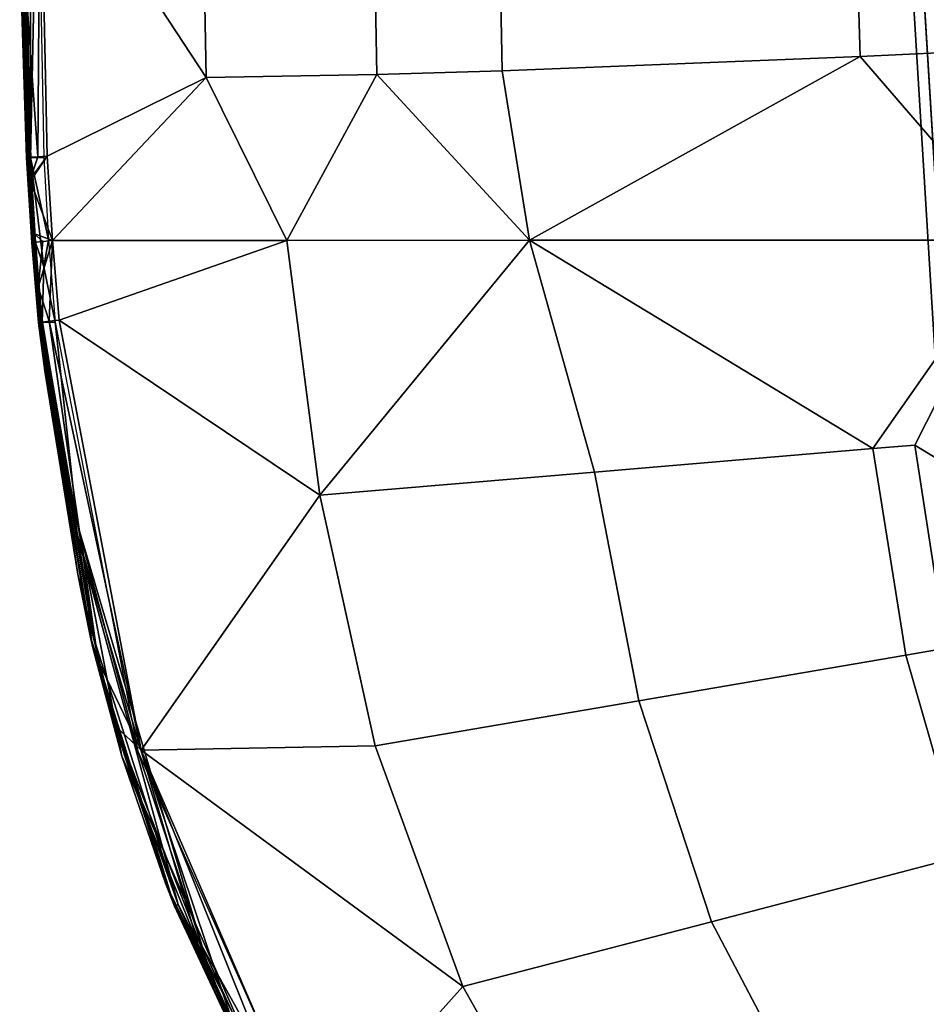
# Model space of a CAD drawing. Units: inches. Extents: x -12.7 to 12.7, y -9.9 to 13.1.
# Drawn here: x -9.4 to -6.6, y -6.5 to -3.5 of the extents above; entities that cross this region are included whole.
import ezdxf

# ---------------------------------------------------------------- set-up
doc = ezdxf.new("R2010")
doc.units = ezdxf.units.IN
doc.header["$MEASUREMENT"] = 0
doc.layers.add('Knoll Seating Chair Frame', color=2, linetype='Continuous')
doc.layers.add('Knoll Seating Chair Seat', color=2, linetype='Continuous')

msp = doc.modelspace()

# ---------------------------------------------------------------- linework, layer by layer
at = {"layer": 'Knoll Seating Chair Frame'}
for points in [[(-6.3942, -4.3377, 17.4182), (-6.8826, 3.6471, 17.3484), (-6.9016, 3.6451, 17.2527), (-6.4132, -4.3397, 17.3225)], [(-6.4132, -4.3397, 17.3225), (-6.9016, 3.6451, 17.2527), (-6.8825, 3.6454, 17.157), (-6.3941, -4.3394, 17.2268)], [(-6.3402, -4.3337, 17.4993), (-6.8286, 3.6511, 17.4295), (-6.8826, 3.6471, 17.3484), (-6.3942, -4.3377, 17.4182)], [(-6.3941, -4.3394, 17.2268), (-6.8825, 3.6454, 17.157), (-6.8284, 3.648, 17.0759), (-6.34, -4.3368, 17.1457)], [(-6.2593, -4.3283, 17.5535), (-6.7476, 3.6565, 17.4836), (-6.8286, 3.6511, 17.4295), (-6.3402, -4.3337, 17.4993)], [(-6.34, -4.3368, 17.1457), (-6.8284, 3.648, 17.0759), (-6.7474, 3.6525, 17.0217), (-6.259, -4.3323, 17.0915)], [(-6.1638, -4.3223, 17.5725), (-6.6522, 3.6625, 17.5027), (-6.7476, 3.6565, 17.4836), (-6.2593, -4.3283, 17.5535)], [(-6.259, -4.3323, 17.0915), (-6.7474, 3.6525, 17.0217), (-6.6519, 3.6581, 17.0027), (-6.1635, -4.3266, 17.0725)], [(-6.0683, -4.3166, 17.5535), (-6.5566, 3.6682, 17.4836), (-6.6522, 3.6625, 17.5027), (-6.1638, -4.3223, 17.5725)], [(-6.1635, -4.3266, 17.0725), (-6.6519, 3.6581, 17.0027), (-6.5564, 3.6642, 17.0217), (-6.068, -4.3206, 17.0915)], [(-6.4731, -5.8164, 17.5015), (-6.6837, -2.373, 17.4714), (-6.7166, -2.3764, 17.3057), (-6.506, -5.8199, 17.3358)], [(-6.506, -5.8199, 17.3358), (-6.7166, -2.3764, 17.3057), (-6.6837, -2.3759, 17.14), (-6.4731, -5.8193, 17.1701)], [(-6.3794, -5.8095, 17.6419), (-6.59, -2.366, 17.6118), (-6.6837, -2.373, 17.4714), (-6.4731, -5.8164, 17.5015)], [(-6.4731, -5.8193, 17.1701), (-6.6837, -2.3759, 17.14), (-6.59, -2.3714, 16.9995), (-6.3794, -5.8148, 17.0295)], [(-8.4444, -7.7401, 5.7439), (-2.0227, -4.084, 10.4972), (-1.9397, -4.0166, 10.3369), (-8.3965, -7.6473, 5.6111)], [(-8.3965, -7.6473, 5.6111), (-1.9397, -4.0166, 10.3369), (-1.8204, -4.0263, 10.1859), (-8.3122, -7.6089, 5.4698)], [(-1.6883, -4.1112, 10.0741), (-8.2044, -7.6306, 5.3416), (-8.3122, -7.6089, 5.4698), (-1.8204, -4.0263, 10.1859)], [(-2.0227, -4.084, 10.4972), (-8.4444, -7.7401, 5.7439), (-8.4486, -7.873, 5.8481), (-2.053, -4.2152, 10.635)], [(-8.2044, -7.6306, 5.3416), (-1.6883, -4.1112, 10.0741), (-1.5698, -4.2545, 10.0237), (-8.0708, -7.7272, 5.2342)], [(-8.4084, -8.0258, 5.9078), (-2.0245, -4.3841, 10.7232), (-2.053, -4.2152, 10.635), (-8.4486, -7.873, 5.8481)], [(-1.4881, -4.4278, 10.0446), (-7.9504, -7.8907, 5.1926), (-8.0708, -7.7272, 5.2342), (-1.5698, -4.2545, 10.0237)], [(-8.33, -8.1753, 5.914), (-1.9428, -4.5574, 10.7441), (-2.0245, -4.3841, 10.7232), (-8.4084, -8.0258, 5.9078)], [(-7.9504, -7.8907, 5.1926), (-1.4881, -4.4278, 10.0446), (-1.4596, -4.5967, 10.1327), (-7.8775, -8.0802, 5.2342)], [(-8.2521, -8.258, 5.8708), (-1.8243, -4.7007, 10.6937), (-1.9428, -4.5574, 10.7441), (-8.33, -8.1753, 5.914)], [(-1.4899, -4.7279, 10.2706), (-7.8687, -8.2522, 5.3495), (-7.8775, -8.0802, 5.2342), (-1.4596, -4.5967, 10.1327)], [(-8.1742, -8.3406, 5.8276), (-1.6922, -4.7857, 10.5819), (-1.8243, -4.7007, 10.6937), (-8.2521, -8.258, 5.8708)], [(-7.8687, -8.2522, 5.3495), (-1.4899, -4.7279, 10.2706), (-1.5729, -4.7954, 10.4309), (-7.9259, -8.3674, 5.512)], [(-8.0362, -8.3993, 5.6845), (-1.5729, -4.7954, 10.4309), (-1.6922, -4.7857, 10.5819), (-8.1742, -8.3406, 5.8276)], [(-1.5729, -4.7954, 10.4309), (-8.0362, -8.3993, 5.6845), (-7.9259, -8.3674, 5.512)]]:
    msp.add_3dface(points, dxfattribs=at)
at = {"layer": 'Knoll Seating Chair Seat'}
for points in [[(-9.3535, -3.4806, 17.8013), (-9.3611, -2.8854, 17.7998), (-9.3499, -2.3567, 17.7778), (-9.3535, -3.4806, 17.8013)], [(-9.3568, -2.8854, 17.7796), (-9.3535, -3.4806, 17.8013), (-9.3499, -2.3567, 17.7778), (-9.3568, -2.8854, 17.7796)], [(-9.3487, -2.8858, 17.7563), (-9.3271, -2.8108, 17.7117), (-9.3288, -3.8925, 17.7805), (-9.3487, -2.8858, 17.7563)], [(-9.3271, -2.8108, 17.7117), (-9.3069, -2.8855, 17.6711), (-9.3288, -3.8925, 17.7805), (-9.3271, -2.8108, 17.7117)], [(-6.8365, -2.8421, 18.1926), (-6.8142, -3.5851, 18.2085), (-6.5573, -3.5726, 18.198), (-6.5827, -2.8133, 18.1807)], [(-6.8142, -3.5851, 18.2085), (-6.8365, -2.8421, 18.1926), (-7.9124, -2.9431, 18.1939), (-7.8987, -3.6287, 18.2061)], [(-9.3611, -2.8854, 17.7998), (-9.3535, -3.4806, 17.8013), (-9.3402, -3.8924, 17.8173), (-9.3611, -2.8854, 17.7998)], [(-9.3558, -3.4151, 17.8197), (-9.3611, -2.8854, 17.7998), (-9.3402, -3.8924, 17.8173), (-9.3558, -3.4151, 17.8197)], [(-9.3573, -2.8849, 17.8193), (-9.3558, -3.4151, 17.8197), (-9.3373, -3.8919, 17.8372), (-9.3573, -2.8849, 17.8193)], [(-9.3519, -3.2395, 17.8437), (-9.3573, -2.8849, 17.8193), (-9.3373, -3.8919, 17.8372), (-9.3519, -3.2395, 17.8437)], [(-9.3535, -3.4806, 17.8013), (-9.3568, -2.8854, 17.7796), (-9.3351, -3.8925, 17.7978), (-9.3535, -3.4806, 17.8013)], [(-9.3568, -2.8854, 17.7796), (-9.3333, -3.8925, 17.7919), (-9.3351, -3.8925, 17.7978), (-9.3568, -2.8854, 17.7796)], [(-9.3568, -2.8854, 17.7796), (-9.3312, -3.8925, 17.7861), (-9.3333, -3.8925, 17.7919), (-9.3568, -2.8854, 17.7796)], [(-9.3568, -2.8854, 17.7796), (-9.3487, -2.8858, 17.7563), (-9.3312, -3.8925, 17.7861), (-9.3568, -2.8854, 17.7796)], [(-9.3519, -3.2395, 17.8437), (-9.3062, -3.8892, 17.8966), (-9.2993, -2.8822, 17.8917), (-9.3519, -3.2395, 17.8437)], [(-9.3312, -3.8925, 17.7861), (-9.3487, -2.8858, 17.7563), (-9.3288, -3.8925, 17.7805), (-9.3312, -3.8925, 17.7861)], [(-9.3288, -3.8925, 17.7805), (-9.3069, -2.8855, 17.6711), (-9.2883, -3.8912, 17.6946), (-9.3288, -3.8925, 17.7805)], [(-9.2993, -2.8822, 17.8917), (-9.3062, -3.8892, 17.8966), (-9.2777, -3.8874, 17.915), (-9.2993, -2.8822, 17.8917)], [(-8.796, -3.6492, 18.0748), (-9.2993, -2.8822, 17.8917), (-9.2777, -3.8874, 17.915), (-8.796, -3.6492, 18.0748)], [(-9.2993, -2.8822, 17.8917), (-8.796, -3.6492, 18.0748), (-8.8081, -2.9906, 18.0622), (-9.2993, -2.8822, 17.8917)], [(-7.9124, -2.9431, 18.1939), (-8.2912, -2.9682, 18.159), (-8.2786, -3.6395, 18.1708), (-7.8987, -3.6287, 18.2061)], [(-8.8081, -2.9906, 18.0622), (-8.796, -3.6492, 18.0748), (-8.2786, -3.6395, 18.1708), (-8.2912, -2.9682, 18.159)], [(-9.3519, -3.2395, 17.8437), (-9.3373, -3.8919, 17.8372), (-9.3379, -3.764, 17.8558), (-9.3519, -3.2395, 17.8437)], [(-9.3269, -3.8907, 17.8696), (-9.3519, -3.2395, 17.8437), (-9.3379, -3.764, 17.8558), (-9.3269, -3.8907, 17.8696)], [(-9.3062, -3.8892, 17.8966), (-9.3519, -3.2395, 17.8437), (-9.3269, -3.8907, 17.8696), (-9.3062, -3.8892, 17.8966)], [(-9.3558, -3.4151, 17.8197), (-9.3402, -3.8924, 17.8173), (-9.3373, -3.8919, 17.8372), (-9.3558, -3.4151, 17.8197)], [(-9.3535, -3.4806, 17.8013), (-9.3351, -3.8925, 17.7978), (-9.3402, -3.8924, 17.8173), (-9.3535, -3.4806, 17.8013)], [(-6.8142, -3.5851, 18.2085), (-6.3332, -4.142, 18.2014), (-6.5573, -3.5726, 18.198), (-6.8142, -3.5851, 18.2085)], [(-7.8987, -3.6287, 18.2061), (-7.8158, -4.1419, 18.2163), (-6.8142, -3.5851, 18.2085), (-7.8987, -3.6287, 18.2061)], [(-6.8142, -3.5851, 18.2085), (-7.8158, -4.1419, 18.2163), (-6.3332, -4.142, 18.2014), (-6.8142, -3.5851, 18.2085)], [(-8.796, -3.6492, 18.0748), (-8.5519, -4.1423, 18.1295), (-8.2786, -3.6395, 18.1708), (-8.796, -3.6492, 18.0748)], [(-7.8158, -4.1419, 18.2163), (-8.2786, -3.6395, 18.1708), (-8.5519, -4.1423, 18.1295), (-7.8158, -4.1419, 18.2163)], [(-7.8158, -4.1419, 18.2163), (-7.8987, -3.6287, 18.2061), (-8.2786, -3.6395, 18.1708), (-7.8158, -4.1419, 18.2163)], [(-8.796, -3.6492, 18.0748), (-9.2777, -3.8874, 17.915), (-9.262, -4.1432, 17.9196), (-8.796, -3.6492, 18.0748)], [(-8.796, -3.6492, 18.0748), (-9.262, -4.1432, 17.9196), (-8.5519, -4.1423, 18.1295), (-8.796, -3.6492, 18.0748)], [(-9.3269, -3.8907, 17.8696), (-9.3379, -3.764, 17.8558), (-9.3373, -3.8919, 17.8372), (-9.3269, -3.8907, 17.8696)], [(-9.3341, -3.9784, 17.8282), (-9.3373, -3.8919, 17.8372), (-9.3402, -3.8924, 17.8173), (-9.3341, -3.9784, 17.8282)], [(-9.3329, -3.9789, 17.8085), (-9.3402, -3.8924, 17.8173), (-9.3351, -3.8925, 17.7978), (-9.3329, -3.9789, 17.8085)], [(-9.3329, -3.9789, 17.8085), (-9.3245, -4.1493, 17.8196), (-9.3402, -3.8924, 17.8173), (-9.3329, -3.9789, 17.8085)], [(-9.3245, -4.1493, 17.8196), (-9.3341, -3.9784, 17.8282), (-9.3402, -3.8924, 17.8173), (-9.3245, -4.1493, 17.8196)], [(-9.3283, -3.9562, 17.8599), (-9.3269, -3.8907, 17.8696), (-9.3373, -3.8919, 17.8372), (-9.3283, -3.9562, 17.8599)], [(-9.3341, -3.9784, 17.8282), (-9.3221, -4.1488, 17.8396), (-9.3373, -3.8919, 17.8372), (-9.3341, -3.9784, 17.8282)], [(-9.3373, -3.8919, 17.8372), (-9.3221, -4.1488, 17.8396), (-9.328, -3.9623, 17.86), (-9.3373, -3.8919, 17.8372)], [(-9.3283, -3.9562, 17.8599), (-9.3373, -3.8919, 17.8372), (-9.328, -3.9623, 17.86), (-9.3283, -3.9562, 17.8599)], [(-9.319, -4.1492, 17.8002), (-9.3329, -3.9789, 17.8085), (-9.3351, -3.8925, 17.7978), (-9.319, -4.1492, 17.8002)], [(-9.3333, -3.8925, 17.7919), (-9.319, -4.1492, 17.8002), (-9.3351, -3.8925, 17.7978), (-9.3333, -3.8925, 17.7919)], [(-9.3333, -3.8925, 17.7919), (-9.3174, -4.1492, 17.7951), (-9.319, -4.1492, 17.8002), (-9.3333, -3.8925, 17.7919)], [(-9.3312, -3.8925, 17.7861), (-9.3174, -4.1492, 17.7951), (-9.3333, -3.8925, 17.7919), (-9.3312, -3.8925, 17.7861)], [(-9.3312, -3.8925, 17.7861), (-9.3156, -4.1491, 17.7901), (-9.3174, -4.1492, 17.7951), (-9.3312, -3.8925, 17.7861)], [(-9.3135, -4.1491, 17.7852), (-9.3312, -3.8925, 17.7861), (-9.3288, -3.8925, 17.7805), (-9.3135, -4.1491, 17.7852)], [(-9.3135, -4.1491, 17.7852), (-9.3156, -4.1491, 17.7901), (-9.3312, -3.8925, 17.7861), (-9.3135, -4.1491, 17.7852)], [(-9.2883, -3.8912, 17.6946), (-9.2738, -4.1408, 17.6991), (-9.3288, -3.8925, 17.7805), (-9.2883, -3.8912, 17.6946)], [(-9.2876, -4.2224, 17.7427), (-9.3135, -4.1491, 17.7852), (-9.3288, -3.8925, 17.7805), (-9.2876, -4.2224, 17.7427)], [(-9.2738, -4.1408, 17.6991), (-9.2876, -4.2224, 17.7427), (-9.3288, -3.8925, 17.7805), (-9.2738, -4.1408, 17.6991)], [(-9.2777, -3.8874, 17.915), (-9.3283, -3.9562, 17.8599), (-9.328, -3.9623, 17.86), (-9.2777, -3.8874, 17.915)], [(-9.3283, -3.9562, 17.8599), (-9.2777, -3.8874, 17.915), (-9.3062, -3.8892, 17.8966), (-9.3283, -3.9562, 17.8599)], [(-9.3283, -3.9562, 17.8599), (-9.3062, -3.8892, 17.8966), (-9.3269, -3.8907, 17.8696), (-9.3283, -3.9562, 17.8599)], [(-9.2777, -3.8874, 17.915), (-9.328, -3.9623, 17.86), (-9.262, -4.1432, 17.9196), (-9.2777, -3.8874, 17.915)], [(-9.3181, -4.1214, 17.8629), (-9.262, -4.1432, 17.9196), (-9.328, -3.9623, 17.86), (-9.3181, -4.1214, 17.8629)], [(-9.3221, -4.1488, 17.8396), (-9.3181, -4.1214, 17.8629), (-9.328, -3.9623, 17.86), (-9.3221, -4.1488, 17.8396)], [(-9.3248, -4.1278, 17.8295), (-9.3221, -4.1488, 17.8396), (-9.3341, -3.9784, 17.8282), (-9.3248, -4.1278, 17.8295)], [(-9.3245, -4.1493, 17.8196), (-9.3248, -4.1278, 17.8295), (-9.3341, -3.9784, 17.8282), (-9.3245, -4.1493, 17.8196)], [(-9.3233, -4.1283, 17.8098), (-9.3245, -4.1493, 17.8196), (-9.3329, -3.9789, 17.8085), (-9.3233, -4.1283, 17.8098)], [(-9.319, -4.1492, 17.8002), (-9.3233, -4.1283, 17.8098), (-9.3329, -3.9789, 17.8085), (-9.319, -4.1492, 17.8002)], [(-9.3248, -4.1278, 17.8295), (-9.3245, -4.1493, 17.8196), (-9.3221, -4.1488, 17.8396), (-9.3248, -4.1278, 17.8295)], [(-9.319, -4.1492, 17.8002), (-9.3245, -4.1493, 17.8196), (-9.3233, -4.1283, 17.8098), (-9.319, -4.1492, 17.8002)], [(-9.3221, -4.1488, 17.8396), (-9.3173, -4.1326, 17.8631), (-9.3181, -4.1214, 17.8629), (-9.3221, -4.1488, 17.8396)], [(-9.312, -4.1475, 17.8729), (-9.3173, -4.1326, 17.8631), (-9.3221, -4.1488, 17.8396), (-9.312, -4.1475, 17.8729)], [(-9.3181, -4.1214, 17.8629), (-9.2911, -4.1456, 17.9007), (-9.262, -4.1432, 17.9196), (-9.3181, -4.1214, 17.8629)], [(-9.3181, -4.1214, 17.8629), (-9.3173, -4.1326, 17.8631), (-9.312, -4.1475, 17.8729), (-9.3181, -4.1214, 17.8629)], [(-9.2911, -4.1456, 17.9007), (-9.3181, -4.1214, 17.8629), (-9.312, -4.1475, 17.8729), (-9.2911, -4.1456, 17.9007)], [(-9.3056, -4.2838, 17.8657), (-9.2911, -4.1456, 17.9007), (-9.312, -4.1475, 17.8729), (-9.3056, -4.2838, 17.8657)], [(-9.3056, -4.2838, 17.8657), (-9.2714, -4.3873, 17.9038), (-9.262, -4.1432, 17.9196), (-9.3056, -4.2838, 17.8657)], [(-9.2911, -4.1456, 17.9007), (-9.3056, -4.2838, 17.8657), (-9.262, -4.1432, 17.9196), (-9.2911, -4.1456, 17.9007)], [(-9.2876, -4.2224, 17.7427), (-9.2738, -4.1408, 17.6991), (-9.2533, -4.3899, 17.703), (-9.2876, -4.2224, 17.7427)], [(-9.262, -4.1432, 17.9196), (-9.2714, -4.3873, 17.9038), (-9.2416, -4.3841, 17.9234), (-9.262, -4.1432, 17.9196)], [(-9.2416, -4.3841, 17.9234), (-8.5519, -4.1423, 18.1295), (-9.262, -4.1432, 17.9196), (-9.2416, -4.3841, 17.9234)], [(-8.4513, -4.9148, 18.1383), (-8.5519, -4.1423, 18.1295), (-9.2416, -4.3841, 17.9234), (-8.4513, -4.9148, 18.1383)], [(-8.4513, -4.9148, 18.1383), (-7.8158, -4.1419, 18.2163), (-8.5519, -4.1423, 18.1295), (-8.4513, -4.9148, 18.1383)], [(-8.4513, -4.9148, 18.1383), (-7.619, -4.8448, 18.2292), (-7.8158, -4.1419, 18.2163), (-8.4513, -4.9148, 18.1383)], [(-7.8158, -4.1419, 18.2163), (-6.7756, -4.7735, 18.2289), (-6.3332, -4.142, 18.2014), (-7.8158, -4.1419, 18.2163)], [(-7.8158, -4.1419, 18.2163), (-7.619, -4.8448, 18.2292), (-6.7756, -4.7735, 18.2289), (-7.8158, -4.1419, 18.2163)], [(-6.6487, -4.7629, 18.2249), (-6.3332, -4.142, 18.2014), (-6.7756, -4.7735, 18.2289), (-6.6487, -4.7629, 18.2249)], [(-6.6487, -4.7629, 18.2249), (-6.2584, -5.0005, 18.2153), (-6.3332, -4.142, 18.2014), (-6.6487, -4.7629, 18.2249)], [(-9.3172, -4.2306, 17.83), (-9.3221, -4.1488, 17.8396), (-9.3245, -4.1493, 17.8196), (-9.3172, -4.2306, 17.83)], [(-9.3155, -4.231, 17.8103), (-9.3245, -4.1493, 17.8196), (-9.319, -4.1492, 17.8002), (-9.3155, -4.231, 17.8103)], [(-9.3155, -4.231, 17.8103), (-9.3039, -4.3919, 17.8203), (-9.3245, -4.1493, 17.8196), (-9.3155, -4.231, 17.8103)], [(-9.3039, -4.3919, 17.8203), (-9.3172, -4.2306, 17.83), (-9.3245, -4.1493, 17.8196), (-9.3039, -4.3919, 17.8203)], [(-9.3056, -4.2838, 17.8657), (-9.312, -4.1475, 17.8729), (-9.3221, -4.1488, 17.8396), (-9.3056, -4.2838, 17.8657)], [(-9.3056, -4.2838, 17.8657), (-9.3221, -4.1488, 17.8396), (-9.3021, -4.3913, 17.8404), (-9.3056, -4.2838, 17.8657)], [(-9.3172, -4.2306, 17.83), (-9.3021, -4.3913, 17.8404), (-9.3221, -4.1488, 17.8396), (-9.3172, -4.2306, 17.83)], [(-9.3174, -4.1492, 17.7951), (-9.2978, -4.3914, 17.8011), (-9.319, -4.1492, 17.8002), (-9.3174, -4.1492, 17.7951)], [(-9.2978, -4.3914, 17.8011), (-9.3155, -4.231, 17.8103), (-9.319, -4.1492, 17.8002), (-9.2978, -4.3914, 17.8011)], [(-9.3174, -4.1492, 17.7951), (-9.3156, -4.1491, 17.7901), (-9.2978, -4.3914, 17.8011), (-9.3174, -4.1492, 17.7951)], [(-9.2932, -4.3911, 17.7892), (-9.3156, -4.1491, 17.7901), (-9.3135, -4.1491, 17.7852), (-9.2932, -4.3911, 17.7892)], [(-9.2978, -4.3914, 17.8011), (-9.3156, -4.1491, 17.7901), (-9.2932, -4.3911, 17.7892), (-9.2978, -4.3914, 17.8011)], [(-9.2876, -4.2224, 17.7427), (-9.2932, -4.3911, 17.7892), (-9.3135, -4.1491, 17.7852), (-9.2876, -4.2224, 17.7427)], [(-9.3049, -4.3719, 17.8303), (-9.3021, -4.3913, 17.8404), (-9.3172, -4.2306, 17.83), (-9.3049, -4.3719, 17.8303)], [(-9.3039, -4.3919, 17.8203), (-9.3049, -4.3719, 17.8303), (-9.3172, -4.2306, 17.83), (-9.3039, -4.3919, 17.8203)], [(-9.3028, -4.3724, 17.8106), (-9.3039, -4.3919, 17.8203), (-9.3155, -4.231, 17.8103), (-9.3028, -4.3724, 17.8106)], [(-9.2978, -4.3914, 17.8011), (-9.3028, -4.3724, 17.8106), (-9.3155, -4.231, 17.8103), (-9.2978, -4.3914, 17.8011)], [(-9.2876, -4.2224, 17.7427), (-9.2533, -4.3899, 17.703), (-9.2932, -4.3911, 17.7892), (-9.2876, -4.2224, 17.7427)], [(-9.3021, -4.3231, 17.8663), (-9.3056, -4.2838, 17.8657), (-9.3021, -4.3913, 17.8404), (-9.3021, -4.3231, 17.8663)], [(-9.3056, -4.2838, 17.8657), (-9.3021, -4.3231, 17.8663), (-9.2925, -4.3898, 17.8749), (-9.3056, -4.2838, 17.8657)], [(-9.2714, -4.3873, 17.9038), (-9.3056, -4.2838, 17.8657), (-9.2925, -4.3898, 17.8749), (-9.2714, -4.3873, 17.9038)], [(-9.2964, -4.3838, 17.8672), (-9.3021, -4.3231, 17.8663), (-9.3021, -4.3913, 17.8404), (-9.2964, -4.3838, 17.8672)], [(-9.2925, -4.3898, 17.8749), (-9.3021, -4.3231, 17.8663), (-9.2964, -4.3838, 17.8672), (-9.2925, -4.3898, 17.8749)], [(-9.3049, -4.3719, 17.8303), (-9.3039, -4.3919, 17.8203), (-9.3021, -4.3913, 17.8404), (-9.3049, -4.3719, 17.8303)], [(-9.2978, -4.3914, 17.8011), (-9.3039, -4.3919, 17.8203), (-9.3028, -4.3724, 17.8106), (-9.2978, -4.3914, 17.8011)], [(-9.2925, -4.3898, 17.8749), (-9.2964, -4.3838, 17.8672), (-9.3021, -4.3913, 17.8404), (-9.2925, -4.3898, 17.8749)], [(-9.2714, -4.3873, 17.9038), (-8.9933, -5.6871, 17.9336), (-9.2416, -4.3841, 17.9234), (-9.2714, -4.3873, 17.9038)], [(-8.9933, -5.6871, 17.9336), (-8.4513, -4.9148, 18.1383), (-9.2416, -4.3841, 17.9234), (-8.9933, -5.6871, 17.9336)], [(-9.1473, -5.3407, 17.8162), (-9.3021, -4.3913, 17.8404), (-9.3039, -4.3919, 17.8203), (-9.1473, -5.3407, 17.8162)], [(-9.2978, -4.3914, 17.8011), (-9.2849, -4.5381, 17.8115), (-9.3039, -4.3919, 17.8203), (-9.2978, -4.3914, 17.8011)], [(-9.3039, -4.3919, 17.8203), (-9.185, -5.1535, 17.8096), (-9.1473, -5.3407, 17.8162), (-9.3039, -4.3919, 17.8203)], [(-9.3039, -4.3919, 17.8203), (-9.2833, -4.5509, 17.8116), (-9.185, -5.1535, 17.8096), (-9.3039, -4.3919, 17.8203)], [(-9.2833, -4.5509, 17.8116), (-9.3039, -4.3919, 17.8203), (-9.2849, -4.5381, 17.8115), (-9.2833, -4.5509, 17.8116)], [(-9.1233, -5.416, 17.8766), (-9.2925, -4.3898, 17.8749), (-9.3021, -4.3913, 17.8404), (-9.1233, -5.416, 17.8766)], [(-9.1391, -5.3768, 17.826), (-9.3021, -4.3913, 17.8404), (-9.1473, -5.3407, 17.8162), (-9.1391, -5.3768, 17.826)], [(-9.1391, -5.3768, 17.826), (-9.0511, -5.7058, 17.8318), (-9.3021, -4.3913, 17.8404), (-9.1391, -5.3768, 17.826)], [(-9.1233, -5.416, 17.8766), (-9.3021, -4.3913, 17.8404), (-9.0511, -5.7058, 17.8318), (-9.1233, -5.416, 17.8766)], [(-9.2978, -4.3914, 17.8011), (-9.2932, -4.3911, 17.7892), (-9.2949, -4.3912, 17.7931), (-9.2978, -4.3914, 17.8011)], [(-9.2978, -4.3914, 17.8011), (-9.2949, -4.3912, 17.7931), (-9.2965, -4.3913, 17.797), (-9.2978, -4.3914, 17.8011)], [(-9.1391, -5.3384, 17.798), (-9.2978, -4.3914, 17.8011), (-9.2965, -4.3913, 17.797), (-9.1391, -5.3384, 17.798)], [(-9.1391, -5.3384, 17.798), (-9.185, -5.1535, 17.8096), (-9.2978, -4.3914, 17.8011), (-9.1391, -5.3384, 17.798)], [(-9.2833, -4.5509, 17.8116), (-9.2978, -4.3914, 17.8011), (-9.185, -5.1535, 17.8096), (-9.2833, -4.5509, 17.8116)], [(-9.2833, -4.5509, 17.8116), (-9.2849, -4.5381, 17.8115), (-9.2978, -4.3914, 17.8011), (-9.2833, -4.5509, 17.8116)], [(-9.1391, -5.3384, 17.798), (-9.2965, -4.3913, 17.797), (-9.2949, -4.3912, 17.7931), (-9.1391, -5.3384, 17.798)], [(-9.1391, -5.3384, 17.798), (-9.2949, -4.3912, 17.7931), (-9.2932, -4.3911, 17.7892), (-9.1391, -5.3384, 17.798)], [(-9.1878, -4.9959, 17.7491), (-9.2932, -4.3911, 17.7892), (-9.2533, -4.3899, 17.703), (-9.1878, -4.9959, 17.7491)], [(-9.1966, -4.9973, 17.7684), (-9.2932, -4.3911, 17.7892), (-9.1878, -4.9959, 17.7491), (-9.1966, -4.9973, 17.7684)], [(-9.1966, -4.9973, 17.7684), (-9.1391, -5.3384, 17.798), (-9.2932, -4.3911, 17.7892), (-9.1966, -4.9973, 17.7684)], [(-9.1233, -5.416, 17.8766), (-9.2714, -4.3873, 17.9038), (-9.2925, -4.3898, 17.8749), (-9.1233, -5.416, 17.8766)], [(-9.2714, -4.3873, 17.9038), (-9.1233, -5.416, 17.8766), (-8.9933, -5.6871, 17.9336), (-9.2714, -4.3873, 17.9038)], [(-9.0031, -5.6902, 17.7139), (-9.1878, -4.9959, 17.7491), (-9.2533, -4.3899, 17.703), (-9.0031, -5.6902, 17.7139)], [(-7.4851, -5.5377, 18.2319), (-6.6754, -5.3991, 18.2347), (-6.7756, -4.7735, 18.2289), (-7.619, -4.8448, 18.2292)], [(-6.5536, -5.3784, 18.2311), (-6.6487, -4.7629, 18.2249), (-6.7756, -4.7735, 18.2289), (-6.6754, -5.3991, 18.2347)], [(-6.6487, -4.7629, 18.2249), (-6.5536, -5.3784, 18.2311), (-6.2584, -5.0005, 18.2153), (-6.6487, -4.7629, 18.2249)], [(-7.4851, -5.5377, 18.2319), (-7.619, -4.8448, 18.2292), (-8.4513, -4.9148, 18.1383), (-8.2843, -5.6737, 18.1386)], [(-8.9933, -5.6871, 17.9336), (-8.2843, -5.6737, 18.1386), (-8.4513, -4.9148, 18.1383), (-8.9933, -5.6871, 17.9336)], [(-8.8176, -6.2865, 17.7691), (-9.1966, -4.9973, 17.7684), (-9.1878, -4.9959, 17.7491), (-8.8084, -6.2825, 17.7503)], [(-9.1966, -4.9973, 17.7684), (-8.8811, -6.1546, 17.7865), (-9.1391, -5.3384, 17.798), (-9.1966, -4.9973, 17.7684)], [(-8.8176, -6.2865, 17.7691), (-8.8811, -6.1546, 17.7865), (-9.1966, -4.9973, 17.7684), (-8.8176, -6.2865, 17.7691)], [(-9.0031, -5.6902, 17.7139), (-8.8084, -6.2825, 17.7503), (-9.1878, -4.9959, 17.7491), (-9.0031, -5.6902, 17.7139)], [(-9.1755, -5.1978, 17.809), (-9.185, -5.1535, 17.8096), (-9.1391, -5.3384, 17.798), (-9.1755, -5.1978, 17.809)], [(-9.1755, -5.1978, 17.809), (-9.1473, -5.3407, 17.8162), (-9.185, -5.1535, 17.8096), (-9.1755, -5.1978, 17.809)], [(-9.1755, -5.1978, 17.809), (-9.1391, -5.3384, 17.798), (-9.1469, -5.3241, 17.8073), (-9.1755, -5.1978, 17.809)], [(-9.1473, -5.3407, 17.8162), (-9.1755, -5.1978, 17.809), (-9.1469, -5.3241, 17.8073), (-9.1473, -5.3407, 17.8162)], [(-9.1473, -5.3407, 17.8162), (-9.1469, -5.3241, 17.8073), (-9.1391, -5.3384, 17.798), (-9.1473, -5.3407, 17.8162)], [(-9.1391, -5.3384, 17.798), (-9.0728, -5.6113, 17.8066), (-9.1473, -5.3407, 17.8162), (-9.1391, -5.3384, 17.798)], [(-9.1391, -5.3384, 17.798), (-9.0669, -5.6319, 17.8063), (-9.0728, -5.6113, 17.8066), (-9.1391, -5.3384, 17.798)], [(-8.8811, -6.1546, 17.7865), (-9.0669, -5.6319, 17.8063), (-9.1391, -5.3384, 17.798), (-8.8811, -6.1546, 17.7865)], [(-8.9195, -6.09, 17.8151), (-9.1391, -5.3768, 17.826), (-9.1473, -5.3407, 17.8162), (-8.9195, -6.09, 17.8151)], [(-8.8915, -6.1594, 17.8087), (-8.9195, -6.09, 17.8151), (-9.1473, -5.3407, 17.8162), (-8.8915, -6.1594, 17.8087)], [(-9.0669, -5.6319, 17.8063), (-9.1473, -5.3407, 17.8162), (-9.0728, -5.6113, 17.8066), (-9.0669, -5.6319, 17.8063)], [(-9.0669, -5.6319, 17.8063), (-8.8915, -6.1594, 17.8087), (-9.1473, -5.3407, 17.8162), (-9.0669, -5.6319, 17.8063)], [(-9.1391, -5.3768, 17.826), (-8.9195, -6.09, 17.8151), (-9.0511, -5.7058, 17.8318), (-9.1391, -5.3768, 17.826)], [(-7.2646, -6.2077, 18.2312), (-6.5012, -6.0078, 18.2378), (-6.6754, -5.3991, 18.2347), (-7.4851, -5.5377, 18.2319)], [(-6.3864, -5.9779, 18.2346), (-6.5536, -5.3784, 18.2311), (-6.6754, -5.3991, 18.2347), (-6.5012, -6.0078, 18.2378)], [(-9.0711, -5.6146, 17.8771), (-9.1233, -5.416, 17.8766), (-9.0511, -5.7058, 17.8318), (-9.0711, -5.6146, 17.8771)], [(-9.1233, -5.416, 17.8766), (-9.0711, -5.6146, 17.8771), (-8.9933, -5.6871, 17.9336), (-9.1233, -5.416, 17.8766)], [(-7.4851, -5.5377, 18.2319), (-8.2843, -5.6737, 18.1386), (-8.0183, -6.4034, 18.133), (-7.2646, -6.2077, 18.2312)], [(-8.6725, -6.6401, 17.8701), (-9.0711, -5.6146, 17.8771), (-9.0511, -5.7058, 17.8318), (-8.6725, -6.6401, 17.8701)], [(-9.0711, -5.6146, 17.8771), (-8.6725, -6.6401, 17.8701), (-8.9933, -5.6871, 17.9336), (-9.0711, -5.6146, 17.8771)], [(-9.0669, -5.6319, 17.8063), (-8.8811, -6.1546, 17.7865), (-8.8915, -6.1594, 17.8087), (-9.0669, -5.6319, 17.8063)], [(-9.0031, -5.6902, 17.7139), (-8.4645, -6.8983, 17.7064), (-8.8084, -6.2825, 17.7503), (-9.0031, -5.6902, 17.7139)], [(-8.2843, -5.6737, 18.1386), (-8.9933, -5.6871, 17.9336), (-8.0183, -6.4034, 18.133), (-8.2843, -5.6737, 18.1386)], [(-8.9933, -5.6871, 17.9336), (-8.4978, -6.9219, 17.8938), (-8.4659, -6.9031, 17.9233), (-8.9933, -5.6871, 17.9336)], [(-8.6725, -6.6401, 17.8701), (-8.4978, -6.9219, 17.8938), (-8.9933, -5.6871, 17.9336), (-8.6725, -6.6401, 17.8701)], [(-8.4659, -6.9031, 17.9233), (-8.0183, -6.4034, 18.133), (-8.9933, -5.6871, 17.9336), (-8.4659, -6.9031, 17.9233)], [(-9.0511, -5.7058, 17.8318), (-8.9195, -6.09, 17.8151), (-8.5127, -6.9293, 17.8033), (-9.0511, -5.7058, 17.8318)], [(-8.5127, -6.9293, 17.8033), (-8.6725, -6.6401, 17.8701), (-9.0511, -5.7058, 17.8318), (-8.5127, -6.9293, 17.8033)], [(-6.2255, -6.5776, 18.2296), (-6.5012, -6.0078, 18.2378), (-7.2646, -6.2077, 18.2312), (-6.936, -6.832, 18.2186)], [(-8.9195, -6.09, 17.8151), (-8.8915, -6.1594, 17.8087), (-8.6338, -6.7132, 17.8002), (-8.9195, -6.09, 17.8151)], [(-8.5127, -6.9293, 17.8033), (-8.9195, -6.09, 17.8151), (-8.6338, -6.7132, 17.8002), (-8.5127, -6.9293, 17.8033)], [(-8.8915, -6.1594, 17.8087), (-8.8811, -6.1546, 17.7865), (-8.6646, -6.6397, 17.7873), (-8.8915, -6.1594, 17.8087)], [(-8.6338, -6.7132, 17.8002), (-8.8915, -6.1594, 17.8087), (-8.5096, -6.9269, 17.7904), (-8.6338, -6.7132, 17.8002)], [(-8.8915, -6.1594, 17.8087), (-8.6646, -6.6397, 17.7873), (-8.5096, -6.9269, 17.7904), (-8.8915, -6.1594, 17.8087)], [(-8.8811, -6.1546, 17.7865), (-8.7127, -6.5159, 17.7668), (-8.4975, -6.9195, 17.7679), (-8.8811, -6.1546, 17.7865)], [(-8.8811, -6.1546, 17.7865), (-8.8176, -6.2865, 17.7691), (-8.7127, -6.5159, 17.7668), (-8.8811, -6.1546, 17.7865)], [(-8.4975, -6.9195, 17.7679), (-8.6646, -6.6397, 17.7873), (-8.8811, -6.1546, 17.7865), (-8.4975, -6.9195, 17.7679)], [(-6.936, -6.832, 18.2186), (-7.2646, -6.2077, 18.2312), (-8.0183, -6.4034, 18.133), (-7.6377, -7.0805, 18.1156)], [(-8.8176, -6.2865, 17.7691), (-8.8084, -6.2825, 17.7503), (-8.7034, -6.5112, 17.7483), (-8.7127, -6.5159, 17.7668)], [(-8.8084, -6.2825, 17.7503), (-8.4645, -6.8983, 17.7064), (-8.7034, -6.5112, 17.7483), (-8.8084, -6.2825, 17.7503)], [(-8.4659, -6.9031, 17.9233), (-7.6377, -7.0805, 18.1156), (-8.0183, -6.4034, 18.133), (-8.4659, -6.9031, 17.9233)]]:
    msp.add_3dface(points, dxfattribs=at)

doc.saveas('drawing.dxf')
